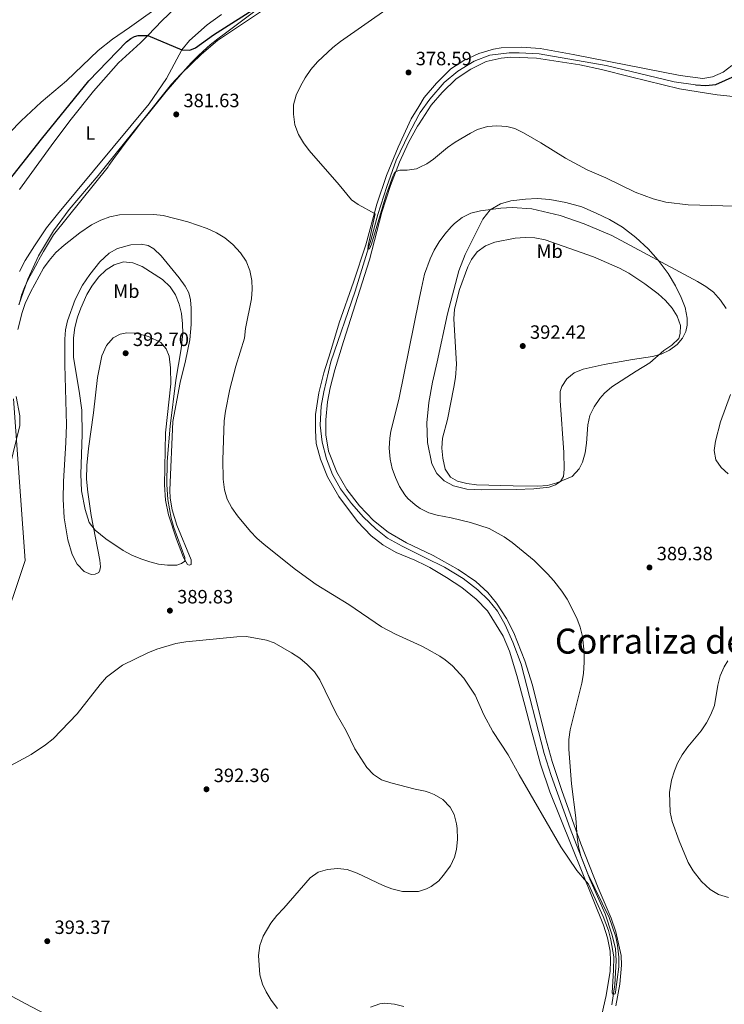
# Model space of a CAD drawing. Units: metres. Extents: x 601170 to 608093, y 696988 to 701719.
# Drawn here: x 604393 to 604760, y 700846 to 701358 of the extents above; entities that cross this region are included whole.
import ezdxf
from ezdxf.enums import TextEntityAlignment as Align

# ---------------------------------------------------------------- set-up
doc = ezdxf.new("R2010")
doc.units = ezdxf.units.M
doc.header["$MEASUREMENT"] = 0
doc.linetypes.add('DGN Style 3', pattern=[120.889776, 86.34984, -34.539936])
for name, color, linetype, lineweight in [('Altimetria', 7, 'Continuous', 0), ('Entidades rusticas', 7, 'Continuous', 0), ('Hidrografía', 7, 'Continuous', 0), ('Límites', 7, 'Continuous', 0), ('Textos rotulacion', 7, 'Continuous', 0)]:
    doc.layers.add(name, color=color, linetype=linetype, lineweight=lineweight)
doc.styles.add('Style-Arial', font='txt')
doc.styles.add('Style-Arial Narrow', font='txt')
doc.styles.add('Style-Times New Roman', font='txt')

# ---------------------------------------------------------------- blocks, each defined once
blk = doc.blocks.new('5PATER')
at = {"layer": 'Altimetria', "linetype": 'Continuous', "lineweight": 0}
h = blk.add_hatch(color=250, dxfattribs=at)
edge = h.paths.add_edge_path()
edge.add_ellipse((0, 0), major_axis=(-1.1, -1.11), ratio=0.999422, start_angle=0, end_angle=360)

msp = doc.modelspace()

# ---------------------------------------------------------------- linework, layer by layer
at = {"layer": 'Altimetria', "color": 30, "linetype": 'Continuous', "lineweight": 0, "flags": 128}
for points, elevation in [([(604585.597, 701364.327), (604560.257, 701346.685), (604556.313, 701343.617), (604548.283, 701336.088), (604544.804, 701332.041), (604541.818, 701327.731), (604539.388, 701323.373), (604537.268, 701318.73), (604535.882, 701313.797), (604535.837, 701308.796), (604536.544, 701303.276), (604538.406, 701298.307), (604540.922, 701293.945), (604543.876, 701289.934), (604559.623, 701272.072), (604566.014, 701264.389), (604569.36, 701261.907), (604578.298, 701257.115), (604574.562, 701240.614), (604574.362, 701238.537), (604575.219, 701238.831), (604576.377, 701241.376), (604583.949, 701266.883), (604587.584, 701277.019), (604588.151, 701278.031), (604588.894, 701278.876), (604589.987, 701279.45), (604591.087, 701279.713), (604594.817, 701279.719), (604599.74, 701280.525), (604601.417, 701281.334)], 380), ([(604601.417, 701281.334), (604605.089, 701283.106), (604608.583, 701285.524), (604615.784, 701291.506), (604619.904, 701294.328), (604627.733, 701299.065), (604631.447, 701300.905), (604636.563, 701302.389), (604641.562, 701302.837), (604646.681, 701302.456), (604650.778, 701301.365), (604655.268, 701299.087), (604664.329, 701293.936), (604677.105, 701286.074), (604688.476, 701279.987), (604698.094, 701275.727), (604713.322, 701268.342), (604722.668, 701264.788), (604729.288, 701263.155), (604740.848, 701261.686), (604771.127, 701260.934)], 380), ([(604602.36, 701218.45), (604603.968, 701225.629), (604606.846, 701233.598), (604608.98, 701238.115), (604611.503, 701242.463), (604614.411, 701246.542), (604617.701, 701250.293), (604619.46, 701252.053), (604623.54, 701255.21), (604628.006, 701257.457), (604633.073, 701258.661), (604643.629, 701260.042), (604649.407, 701260.393), (604659.596, 701259.646), (604674.456, 701256.127), (604686.843, 701251.927), (604701.334, 701245.831), (604745.709, 701221.96), (604750.08, 701219.32), (604754.077, 701216.318), (604757.718, 701212.22), (604760.636, 701207.928)], 385), ([(604392.524, 701196.979), (604394.704, 701205.74), (604396.382, 701210.469), (604399.082, 701216.396), (604405.806, 701228.862), (604408.822, 701232.849), (604412.299, 701236.894), (604416.547, 701240.856), (604424.689, 701247.21), (604430.842, 701251.298), (604435.592, 701253.777), (604440.269, 701255.538), (604445.415, 701256.497), (604463.129, 701256.649), (604468.109, 701256.216), (604480.959, 701252.83), (604490.94, 701249.405), (604495.786, 701247.154), (604500.12, 701244.665), (604504.225, 701241.191), (604508.257, 701236.734), (604511.279, 701232.478), (604513.105, 701227.576), (604514.143, 701222.348), (604514.406, 701217.898), (604513.969, 701212.919), (604510.917, 701197.381), (604510.296, 701192.418), (604505.9, 701177.901), (604502.767, 701165.893), (604500.385, 701154.444), (604499.763, 701149.484), (604498.997, 701129.203), (604499.189, 701119.06), (604499.969, 701113.543), (604501.379, 701108.701), (604503.757, 701104.303), (604506.772, 701100.099), (604513.472, 701091.998), (604516.811, 701088.498), (604520.538, 701085.165), (604536.814, 701072.188), (604547.669, 701064.449), (604564.615, 701054.029), (604581.566, 701042.421), (604588.828, 701038.526), (604602.085, 701032.548), (604605.172, 701030.836)], 385), ([(604620.5, 701178.927), (604619.055, 701202.555), (604619.48, 701207.535), (604622.1, 701217.707), (604626.495, 701229.528), (604628.244, 701233.272), (604631.243, 701237.262), (604635.642, 701240.496), (604640.424, 701242.261), (604650.951, 701244.437), (604656.262, 701244.786), (604661.256, 701244.577), (604666.605, 701243.52), (604691.745, 701234.637), (604705.317, 701228.819), (604710.031, 701226.255), (604718.43, 701220.605), (604725.343, 701215.409), (604729.071, 701212.065), (604732.606, 701208.061), (604735.2, 701203.787), (604736.967, 701199.031), (604736.743, 701194.779), (604736.102, 701192.314), (604732.416, 701188.763), (604728.328, 701185.956), (604721.048, 701179.57), (604713.915, 701175.351), (604701.166, 701167.046), (604697.381, 701163.785), (604695.07, 701161.086), (604692.084, 701156.709), (604689.758, 701152.282), (604688.718, 701147.362), (604688.115, 701137.806), (604687.456, 701132.784), (604686.033, 701127.99), (604684.203, 701124.499), (604680.554, 701120.488), (604672.711, 701117.256), (604667.898, 701115.897), (604662.776, 701115.529), (604649.957, 701115.582), (604630.942, 701116.205), (604625.886, 701116.862), (604621.077, 701118.039), (604617.394, 701120.11), (604614.656, 701124.333), (604613.5, 701130.109), (604612.944, 701135.216), (604613.288, 701140.404), (604615.839, 701150.076), (604619.175, 701166.978), (604619.971, 701172.036), (604620.5, 701178.927)], 390), ([(604421.394, 701182.308), (604421.433, 701192.621), (604422.144, 701197.964), (604423.535, 701203.257), (604425.208, 701207.951), (604428.469, 701215.054), (604431.004, 701219.377), (604434.503, 701224.086), (604438.364, 701227.894), (604442.663, 701230.468), (604447.412, 701232.098), (604452.243, 701231.559), (604457.185, 701229.656), (604467.751, 701222.962), (604471.697, 701219.104), (604474.407, 701214.876), (604476.438, 701210.082), (604477.665, 701205.234), (604478.175, 701199.859), (604478.231, 701194.853), (604477.479, 701186.843), (604474.612, 701170.535), (604471.692, 701146.657), (604470.131, 701128.294), (604469.906, 701116.286), (604470.408, 701108.49), (604472.233, 701098.784), (604473.633, 701093.986), (604479.375, 701078.348), (604479.344, 701076.482), (604477.574, 701075.203), (604475.103, 701074.393), (604470.402, 701074.446), (604465.72, 701075.021), (604461.06, 701076.094), (604456.425, 701077.643), (604451.816, 701079.643), (604447.238, 701082.073), (604438.184, 701088.129), (604432.669, 701092.601), (604429.576, 701096.636), (604427.493, 701103.34), (604425.609, 701113.143), (604425.241, 701121.696), (604426.009, 701142.314), (604425.745, 701154.973), (604424.488, 701164.892), (604421.394, 701182.308)], 390), ([(604604.095, 701102.691), (604601.656, 701103.901), (604598.999, 701105.72), (604595.267, 701109.065), (604593.642, 701111.035), (604590.982, 701115.268), (604588.8, 701119.917), (604587.17, 701124.656), (604586.024, 701129.521), (604585.578, 701135.245), (604585.839, 701140.483), (604586.378, 701144.112), (604590.502, 701160.497), (604601.054, 701212.62), (604602.36, 701218.45)], 385), ([(604762.891, 701163.116), (604757.649, 701148.946), (604755.09, 701138.81), (604754.426, 701134.065), (604755.342, 701129.154), (604758.059, 701125.228), (604761.798, 701121.876)], 385), ([(604388.344, 701125.639), (604393.508, 701146.969), (604393.531, 701151.969), (604391.738, 701162.026)], 385), ([(604605.172, 701030.836), (604611.797, 701027.162), (604614.653, 701025.268), (604618.524, 701022.104), (604624.382, 701015.697), (604630.189, 701006.758), (604634.675, 700996.696), (604639.36, 700987.86), (604647.357, 700975.815), (604653.059, 700965.361), (604674.749, 700928.053), (604683.137, 700915.619), (604689.044, 700908.602), (604696.774, 700891.835), (604699.548, 700884.43), (604700.786, 700879.588), (604702.207, 700870.808), (604702.107, 700863.794), (604701.343, 700852.002), (604702.011, 700851.428), (604702.53, 700851.37), (604702.941, 700851.551), (604703.164, 700852.452), (604704.832, 700865.644), (604704.942, 700870.66), (604704.266, 700876.793), (604703.315, 700881.127), (604699.921, 700891.179), (604688.848, 700914.019), (604685.178, 700923.309), (604683.911, 700928.085), (604683.158, 700932.981), (604682.547, 700943.097), (604680.362, 700960.719), (604678.857, 700978.821), (604678.828, 700983.811), (604679.546, 700988.794), (604685.727, 701013.151), (604686.508, 701018.1), (604686.821, 701023.984), (604686.82, 701028.969), (604685.931, 701037.263), (604684.739, 701042.12), (604682.999, 701046.813), (604677.968, 701056.776), (604675.252, 701060.969), (604671.179, 701066.207), (604667.865, 701069.926), (604660.837, 701076.821), (604649.471, 701086.259), (604645.348, 701089.137), (604637.445, 701093.441), (604627.71, 701096.665), (604617.819, 701099.054), (604610.505, 701100.358), (604606.126, 701101.685), (604604.095, 701102.691)], 385), ([(604378.43, 700964.668), (604399.38, 700975.934), (604406.979, 700981.026), (604410.825, 700984.219), (604423.3, 700997.165), (604435.253, 701012.405), (604438.533, 701016.178), (604446.899, 701022.361), (604460.1, 701028.758), (604464.72, 701030.669), (604474.708, 701033.759), (604479.796, 701034.554), (604506.347, 701037.222), (604511.347, 701037.313), (604521.745, 701035.367), (604525.719, 701033.986), (604534.801, 701028.921), (604539.108, 701026.003), (604542.984, 701022.849), (604546.694, 701018.968), (604549.508, 701014.837), (604558.027, 700997.27), (604563.149, 700988.222), (604567.754, 700978.991), (604573.996, 700969.307), (604577.41, 700965.654), (604581.567, 700962.852), (604586.34, 700961.173), (604599.022, 700957.966), (604604.293, 700956.933), (604606.291, 700956.171)], 390), ([(604736.289, 700931.106), (604732.668, 700941.083), (604731.549, 700945.956), (604731.208, 700956.242), (604732.335, 700962.697), (604733.754, 700967.494), (604735.336, 700971.461), (604737.773, 700975.826), (604740.827, 700979.998), (604747.671, 700988.288), (604750.444, 700992.433), (604752.713, 700996.851), (604754.536, 701001.509), (604756.414, 701011.984), (604757.603, 701016.839), (604759.635, 701021.48), (604761.544, 701024.729)], 390), ([(604606.291, 700956.171), (604608.963, 700955.154), (604613.456, 700952.515), (604617.231, 700948.548), (604619.251, 700944.767), (604620.521, 700940.026), (604620.849, 700937.477), (604620.959, 700932.023), (604620.448, 700926.554), (604619.559, 700922.668), (604617.453, 700918.128), (604613.676, 700913.018), (604611.381, 700910.347), (604607.379, 700907.378), (604607.025, 700907.196)], 390), ([(604761.856, 700901.575), (604756.745, 700903.268), (604752.408, 700905.742), (604747.771, 700909.884), (604743.488, 700915.519), (604740.98, 700919.826), (604736.289, 700931.106)], 390), ([(604607.025, 700907.196), (604604.973, 700906.142), (604600.788, 700904.745), (604592.412, 700904.764), (604586.946, 700906.239), (604582.383, 700907.964), (604568.861, 700914.24), (604563.671, 700916.185), (604558.692, 700916.673), (604553.502, 700916.206), (604548.589, 700914.748), (604544.452, 700911.902), (604530.818, 700896.077), (604527.131, 700892.205), (604524.015, 700888.294), (604519.991, 700881.526), (604518.292, 700876.725), (604517.601, 700871.565), (604518.335, 700861.525), (604519.761, 700856.604), (604521.542, 700852.616), (604524.115, 700848.332), (604527.513, 700844.017)], 390), ([(604575.821, 700844.697), (604580.605, 700846.302), (604583.173, 700846.643), (604588.224, 700846.191), (604593.085, 700844.943)], 390)]:
    msp.add_lwpolyline(points, dxfattribs=dict(at, elevation=elevation))
at = {"layer": 'Entidades rusticas', "color": 92, "linetype": 'Continuous', "lineweight": 0}
for points in [[(604393.09, 701209.737, 385.026), (604397.724, 701223.093, 384.52), (604403.281, 701235.224, 384.098), (604411.033, 701248.16, 383.424), (604419.167, 701259.238, 383.002), (604434.245, 701277.053, 382.581), (604457.325, 701305.667, 382.328), (604472.418, 701324.449, 381.738), (604477.182, 701329.726, 381.653), (604487.955, 701340.097, 381.485), (604496.379, 701347.106, 381.316), (604520.673, 701363.449, 381.232), (604564.311, 701395.103, 382.075), (604588.043, 701411.953, 382.075), (604596.317, 701419.511, 382.412), (604598.422, 701423.007, 382.412), (604599.267, 701424.821, 382.494)], [(604469.305, 701367.263, 381.717), (604450.544, 701353.967, 381.97), (604441.652, 701347.916, 382.307), (604434.276, 701342.034, 382.307), (604417.845, 701326.229, 382.307), (604404.737, 701315.154, 382.813), (604394.194, 701305.375, 382.897), (604388.411, 701299.283, 382.897)], [(604460.019, 701349.782, 381.456), (604467.587, 701357.497, 381.57), (604473.991, 701363.601, 381.57)], [(604498.33, 701360.674, 380.895), (604490.908, 701355.343, 381.064), (604481.749, 701347.146, 380.98), (604477.772, 701342.299, 380.895), (604469.784, 701327.39, 381.148), (604460.828, 701314.224, 381.401), (604413.149, 701256.965, 382.666), (604407.423, 701249.804, 382.75), (604401.223, 701240.422, 383.003), (604396.334, 701232.829, 383.256), (604393.343, 701227.001, 383.256)], [(604393.449, 701269.657, 382.919), (604409.773, 701292.47, 382.666), (604419.561, 701305.446, 382.497), (604431.855, 701320.891, 382.244), (604444.856, 701335.521, 381.991), (604456.284, 701345.975, 381.401), (604460.019, 701349.782, 381.456)], [(604643.755, 701343.348, 377.944), (604639.763, 701342.68, 377.944), (604632.072, 701340.418, 378.028), (604624.307, 701336.704, 378.197), (604617.59, 701332.424, 378.281), (604610.209, 701325.056, 378.281), (604603.73, 701317.535, 378.366), (604600.943, 701312.946, 378.505)], [(604763.681, 701334.2, 376.68), (604759.121, 701330.793, 377.101), (604753.646, 701328.299, 377.27), (604748.554, 701327.333, 377.101), (604736.778, 701328.994, 376.848), (604681.229, 701339.891, 377.523), (604664.037, 701342.929, 377.691), (604654.247, 701343.733, 377.776), (604643.755, 701343.348, 377.944)], [(604601.08, 701303.816, 379.365), (604607.287, 701313.563, 379.215), (604613.128, 701320.174, 379.131), (604620.309, 701327.157, 378.962), (604628.045, 701332.321, 378.456), (604635.98, 701336.177, 378.204), (604643.747, 701338.061, 377.782), (604648.816, 701338.439, 377.698), (604662.086, 701338.051, 377.698), (604684.608, 701334.465, 377.192), (604695.914, 701332.138, 376.939), (604711.016, 701328.264, 377.108), (604736.424, 701322.008, 376.855), (604746.15, 701320.447, 376.981), (604755.931, 701318.879, 377.108), (604764.339, 701318.117, 376.939)], [(604600.943, 701312.946, 378.505), (604596.978, 701306.415, 378.703), (604590.126, 701291.702, 378.956), (604584.173, 701276.973, 379.462), (604579.085, 701262.088, 379.883), (604573.467, 701241.011, 380.473), (604566.953, 701221.538, 380.726), (604559.574, 701200.46, 381.316), (604555.08, 701185.276, 381.738), (604551.638, 701174.396, 381.401), (604548.948, 701163.981, 381.485), (604547.24, 701152.756, 381.653), (604547.165, 701144.5, 381.738), (604547.613, 701137.74, 381.738), (604549.782, 701129.495, 381.906), (604553.558, 701120.419, 382.075), (604559.431, 701110.038, 382.328), (604569.017, 701097.142, 382.834), (604576.214, 701089.655, 382.834), (604582.25, 701084.907, 382.834), (604589.203, 701080.938, 382.834), (604598.85, 701076.954, 382.918), (604604.521, 701074.209, 382.918)], [(604604.415, 701081.343, 382.876), (604594.51, 701086.085, 382.756), (604585.073, 701091.627, 382.924), (604577.351, 701097.722, 383.009), (604570.188, 701105.245, 383.009), (604563.557, 701113.814, 383.009), (604558.403, 701122.759, 382.672), (604554.002, 701133.722, 382.25), (604552.589, 701142.121, 382.25), (604552.673, 701149.962, 382.166), (604553.52, 701159.339, 382.25), (604554.856, 701166.688, 382.166), (604557.327, 701176.028, 381.913), (604561.83, 701190.763, 381.66), (604575.239, 701233.1, 380.817), (604581.783, 701257.926, 380.227), (604586.233, 701271.831, 380.227), (604590.963, 701283.876, 379.974), (604595.523, 701294.122, 379.552), (604600.291, 701302.577, 379.384), (604601.08, 701303.816, 379.365)], [(604633.5, 701113.5, 388.235), (604625.928, 701113.934, 388.235), (604618.986, 701115.625, 388.319), (604614.133, 701118.255, 388.235), (604610.358, 701122.151, 388.151), (604607.737, 701127.106, 388.151), (604605.476, 701138.146, 387.898), (604605.028, 701148.36, 387.308), (604606.056, 701159.053, 386.886), (604608.021, 701169.488, 386.802), (604610.43, 701180.174, 386.886), (604615.902, 701205.048, 387.813), (604621.806, 701227.375, 388.488), (604625.016, 701236.005, 388.235), (604629.63, 701245.285, 387.729), (604634.146, 701254.252, 386.296), (604637.985, 701259.096, 385.116), (604643.31, 701262.208, 384.188), (604648.735, 701263.768, 383.936), (604656.418, 701264.718, 383.683), (604662.457, 701264.978, 383.093), (604668.959, 701264.488, 383.008), (604677.279, 701262.963, 383.008), (604685.58, 701260.644, 382.84), (604693.035, 701257.479, 382.671), (604700.046, 701254.064, 383.093), (604706.757, 701250.124, 383.598), (604713.772, 701244.774, 383.936), (604720.211, 701238.929, 384.273), (604725.372, 701233.059, 384.947), (604730.522, 701226.014, 385.622), (604734.276, 701219.7, 386.296), (604737.371, 701213.546, 386.886), (604739.341, 701208.301, 387.561), (604740.383, 701202.9, 388.235), (604740.391, 701199.101, 388.656), (604739.697, 701195.806, 388.909), (604738.006, 701192.353, 389.162), (604735.274, 701189.086, 389.5), (604731.294, 701186.104, 389.668), (604726.843, 701184.184, 389.921), (604722.379, 701182.885, 390.258), (604711.91, 701181.395, 390.68), (604697.25, 701178.785, 391.27), (604686.35, 701176.389, 391.691), (604681.657, 701174.429, 391.522), (604677.852, 701171.347, 391.691), (604675.343, 701167.29, 391.775), (604674.427, 701164.785, 391.775), (604674.385, 701160.018, 391.691), (604676.347, 701132.98, 390.679), (604676.522, 701124.315, 390.257), (604676.046, 701120.541, 390.089), (604674.58, 701117.852, 390.004), (604672.06, 701116.109, 389.836), (604668.628, 701115.038, 389.752), (604660.703, 701114.118, 389.667), (604651.594, 701113.692, 389.246), (604633.5, 701113.5, 388.235)], [(604417.787, 701147.375, 387.391), (604416.984, 701178.615, 387.475), (604416.958, 701191.876, 387.981), (604417.379, 701196.685, 388.066), (604418.354, 701201.401, 388.066), (604422.309, 701212.464, 388.318), (604426.164, 701219.968, 388.487), (604429.919, 701225.57, 388.571), (604435.174, 701232.133, 387.896), (604439.952, 701236.651, 387.475), (604444.324, 701239.087, 387.222), (604451.195, 701240.884, 386.884), (604456.645, 701241.236, 386.8), (604460.25, 701240.583, 386.884), (604463.151, 701238.847, 387.137), (604466.956, 701235.159, 387.306), (604476.443, 701223.712, 388.149), (604479.431, 701219.419, 388.402), (604481.401, 701215.936, 388.571), (604482.267, 701212.398, 388.486), (604482.598, 701207.984, 388.486), (604482.597, 701199.452, 388.486), (604481.859, 701191.563, 388.486), (604479.66, 701180.708, 388.571), (604476.921, 701169.291, 388.739), (604473.115, 701149.112, 388.992), (604471.59, 701113.474, 388.486), (604471.746, 701109.161, 388.402), (604472.764, 701103.206, 388.402), (604475.241, 701095.139, 388.402), (604482.65, 701077.157, 389.329), (604482.593, 701074.843, 389.329), (604481.495, 701074.474, 389.329), (604480.728, 701074.839, 389.582), (604478.62, 701078.32, 389.751), (604474.973, 701087.916, 390.004), (604470.85, 701100.508, 390.341), (604469.211, 701108.142, 390.341), (604468.738, 701116.179, 390.341), (604469.296, 701143.234, 390.678), (604471.994, 701168.673, 391.352), (604471.928, 701177.064, 391.774), (604471.15, 701183.127, 391.943), (604469.622, 701186.964, 392.027), (604466.861, 701190.258, 392.027), (604460.512, 701193.377, 392.195), (604453.951, 701195.075, 392.364), (604449.253, 701195.117, 392.364), (604445.743, 701194.495, 392.364), (604442.155, 701192.557, 392.364), (604438.677, 701188.654, 392.364), (604436.231, 701183.216, 392.28), (604434.007, 701171.912, 391.858), (604431.889, 701153.667, 391.352), (604429.227, 701134.998, 391.015), (604428.332, 701126.277, 390.931), (604428.271, 701119.058, 390.847), (604428.925, 701112.302, 390.425), (604430.62, 701100.213, 389.919), (604435.13, 701076.991, 389.245), (604435.511, 701073.512, 389.161), (604435.233, 701071.883, 389.076), (604434.569, 701070.592, 389.076), (604432.792, 701069.657, 388.823), (604430.653, 701069.511, 388.571), (604426.993, 701071.163, 387.727), (604423.325, 701074.957, 387.306), (604420.807, 701079.949, 386.632), (604418.443, 701087.534, 386.294), (604416.692, 701098.964, 386.126), (604416.047, 701108.691, 386.379), (604416.207, 701117.847, 386.632), (604417.522, 701138.251, 387.137), (604417.787, 701147.375, 387.391)], [(604641.388, 701054.739, 383.767), (604636.856, 701060.243, 383.767), (604630.63, 701065.85, 383.43), (604621.316, 701072.12, 383.177), (604608.425, 701079.424, 382.924), (604604.415, 701081.343, 382.876)], [(604604.521, 701074.209, 382.918), (604606.663, 701073.174, 382.918), (604615.297, 701068.064, 383.087), (604623.276, 701062.872, 383.255), (604630.791, 701056.738, 383.339), (604636.577, 701050.708, 383.508), (604644.753, 701037.507, 383.677), (604648.019, 701029.698, 383.761), (604651.933, 701017.137, 384.098), (604655.976, 701001.642, 384.435), (604659.153, 700989.652, 384.182), (604664.124, 700970.964, 384.435), (604669.111, 700956.629, 384.603), (604697.001, 700887.323, 385.193), (604698.965, 700880.697, 385.025), (604700.35, 700873.714, 385.025), (604700.627, 700868.505, 385.109), (604700.455, 700863.355, 385.193), (604698.294, 700850.671, 385.53), (604696.006, 700840.851, 385.868), (604693.338, 700832.681, 385.868), (604690.376, 700826.783, 386.027)], [(604703.331, 700845.279, 385.622), (604705.381, 700856.614, 385.285), (604706.323, 700866.442, 385.116), (604706.185, 700871.551, 385.116), (604703.383, 700883.755, 385.116), (604700.856, 700890.853, 385.116), (604694.218, 700906.606, 385.201), (604685.223, 700929.564, 385.032), (604675.269, 700957.269, 384.863), (604670.198, 700972.363, 384.779), (604666.735, 700984.795, 384.779), (604660.039, 701011.979, 383.599), (604656.12, 701024.748, 383.683), (604650.403, 701039.311, 383.767), (604646.456, 701046.656, 383.767), (604641.388, 701054.739, 383.767)], [(604330.885, 700882.199, 390.05), (604336.371, 700878.41, 389.965), (604342.93, 700874.422, 389.797), (604357.455, 700867.356, 390.64), (604367.443, 700862.05, 391.23), (604399.251, 700844.974, 392.747), (604415.094, 700836.902, 393.843), (604452.772, 700816.492, 393.674), (604526.7, 700776.23, 391.567), (604555.533, 700759.405, 390.724), (604582.073, 700744.987, 389.712), (604609.665, 700731.049, 388.412)]]:
    msp.add_polyline3d(points, dxfattribs=at)
at = {"layer": 'Hidrografía', "color": 142, "linetype": 'DGN Style 3', "lineweight": 25}
for points in [[(604384.474, 701269.891, 382.243), (604404.81, 701295.86, 382.074), (604429.409, 701326.231, 381.652), (604448.995, 701346.555, 381.231), (604451.343, 701348.295, 381.231), (604453.187, 701349.333, 381.231), (604455.076, 701349.855, 381.147), (604460.019, 701349.782, 381.456), (604477.772, 701342.299, 380.895), (604481.919, 701342.141, 380.895), (604484.795, 701343.373, 380.726), (604494.296, 701350.058, 380.557), (604518.541, 701365.468, 380.389), (604538.524, 701379.824, 380.389), (604587.824, 701416.67, 380.389), (604592.117, 701421.281, 380.389), (604593.46, 701423.207, 380.389), (604594.583, 701425.717, 380.389), (604595.532, 701431.745, 380.389), (604595.307, 701458.3, 380.304), (604597, 701466.796, 380.22), (604598.585, 701470.361, 379.996)], [(604744.701, 701324.088, 375.954), (604750.025, 701323.816, 375.869), (604755.266, 701324.268, 375.869), (604765.327, 701328.822, 375.869)]]:
    msp.add_polyline3d(points, dxfattribs=at)
at = {"layer": 'Hidrografía', "color": 5, "linetype": 'Continuous', "lineweight": 0}
for points in [[(604601.011, 701308.463, 378.164), (604601.663, 701309.664, 378.146), (604606.669, 701316.604, 377.977), (604614.194, 701325.356, 377.893), (604621.225, 701331.196, 377.64), (604629.616, 701336.408, 377.555), (604637.773, 701339.509, 377.303), (604647.937, 701340.716, 377.303), (604653.081, 701340.819, 377.218), (604663.49, 701340.166, 377.134), (604698.356, 701334.17, 376.712), (604733.652, 701325.662, 376.207), (604744.701, 701324.088, 375.954)], [(604604.463, 701078.199, 382.408), (604592.298, 701084.224, 382.361), (604584.718, 701088.457, 382.361), (604578.611, 701093.272, 382.361), (604572.133, 701099.393, 382.276), (604565.944, 701106.555, 382.024), (604560.197, 701114.106, 381.771), (604556.109, 701121.553, 381.602), (604552.872, 701129.638, 381.518), (604550.726, 701138.436, 381.433), (604549.687, 701147.119, 381.433), (604550.212, 701157.007, 381.433), (604551.511, 701164.528, 381.433), (604555.236, 701180.179, 381.18), (604567.791, 701216.904, 380.506), (604576.122, 701243.873, 379.832), (604579.557, 701256.756, 379.41), (604584.236, 701271.322, 378.989), (604589.211, 701284.961, 378.651), (604595.536, 701298.385, 378.314), (604601.011, 701308.463, 378.164)], [(604701.209, 700845.838, 385.227), (604702.756, 700856.438, 384.974), (604703.545, 700868.645, 384.805), (604703.105, 700875.06, 384.721), (604701.33, 700882.553, 384.637), (604697.732, 700893.118, 384.637), (604689.873, 700911.195, 384.553), (604679.6, 700937.581, 384.468), (604669.685, 700965.08, 384.384), (604666.137, 700976.578, 384.3), (604654.114, 701022.96, 383.119), (604649.809, 701034.34, 382.867), (604645.759, 701043.341, 382.614), (604641.745, 701050.547, 382.614), (604637.35, 701056.088, 382.614), (604631.679, 701061.603, 382.529), (604624.029, 701067.562, 382.445), (604614.346, 701073.307, 382.445), (604604.463, 701078.199, 382.408)]]:
    msp.add_polyline3d(points, dxfattribs=at)
at = {"layer": 'Límites', "color": 250, "linetype": 'Continuous', "lineweight": 0}
for points in [[(604393.188, 701209.975, 385.018), (604394.519, 701214.8, 384.761), (604396.006, 701218.755, 384.637), (604398.153, 701223.269, 384.552), (604400.531, 701227.686, 384.448), (604402.936, 701232.089, 384.344), (604403.477, 701233.1, 384.318), (604405.894, 701237.476, 384.137), (604408.407, 701241.799, 383.902), (604411.016, 701246.068, 383.686), (604439.414, 701281.579, 382.616), (604439.894, 701282.263, 382.606), (604442.379, 701285.746, 382.56), (604445.011, 701289.35, 382.514), (604447.79, 701293.076, 382.47), (604450.715, 701296.923, 382.427), (604453.788, 701300.891, 382.386), (604457.007, 701304.981, 382.346), (604460.373, 701309.191, 382.209), (604463.886, 701313.524, 382.071), (604467.546, 701317.977, 381.928), (604469.697, 701320.58, 381.844), (604472.895, 701324.431, 381.727), (604476.13, 701328.25, 381.671), (604479.43, 701332.008, 381.608), (604482.825, 701335.678, 381.52), (604486.341, 701339.233, 381.45), (604488.784, 701341.545, 381.342), (604492.529, 701344.853, 381.231), (604496.412, 701348.008, 381.156), (604500.43, 701351.011, 381.047), (604571.961, 701404.956, 380.475)], [(604343.435, 700919.427, 389.92), (604396.261, 701076.859, 386.895), (604390.287, 701160.95, 385.094)]]:
    msp.add_polyline3d(points, dxfattribs=at)

# ---------------------------------------------------------------- block references
at = {"layer": 'Altimetria', "color": 250, "linetype": 'Continuous', "lineweight": 0}
for p in [(604595.576, 701330.538, 378.593), (604474.86, 701308.758, 381.627), (604654.951, 701188.339, 392.418), (604448.563, 701184.583, 392.697), (604720.825, 701073.21, 389.383), (604471.574, 701050.768, 389.831), (604490.581, 700957.901, 392.36), (604407.836, 700878.936, 393.372)]:
    msp.add_blockref('5PATER', p, dxfattribs=at)

# ---------------------------------------------------------------- texts
at = {"layer": 'Altimetria', "color": 250, "linetype": 'Continuous', "lineweight": 0, "style": 'Style-Arial'}
for s, p in [('378.59', (604599.326, 701334.288, 378.593)), ('381.63', (604478.61, 701312.508, 381.627)), ('392.42', (604658.701, 701192.089, 392.418)), ('392.70', (604452.313, 701188.333, 392.697)), ('389.38', (604724.575, 701076.96, 389.383)), ('389.83', (604475.324, 701054.518, 389.831)), ('392.36', (604494.331, 700961.651, 392.36)), ('393.37', (604411.586, 700882.686, 393.372))]:
    msp.add_text(s, height=7, dxfattribs=at).set_placement(p)
at = {"layer": 'Entidades rusticas', "color": 92, "linetype": 'Continuous', "lineweight": 0, "style": 'Style-Arial Narrow'}
for s, p in [('L', (604430.223, 701299.1, 382.213)), ('Mb', (604668.95, 701237.651, 390.206)), ('Mb', (604448.953, 701216.871, 390.973))]:
    msp.add_text(s, height=7, dxfattribs=at).set_placement(p, align=Align.MIDDLE_CENTER)
at = {"layer": 'Textos rotulacion', "color": 250, "linetype": 'Continuous', "lineweight": 0, "style": 'Style-Times New Roman'}
msp.add_text('Corraliza de Martínez', height=13, dxfattribs=at).set_placement((604671.664, 701028.438, 384.357))

doc.saveas('drawing.dxf')
